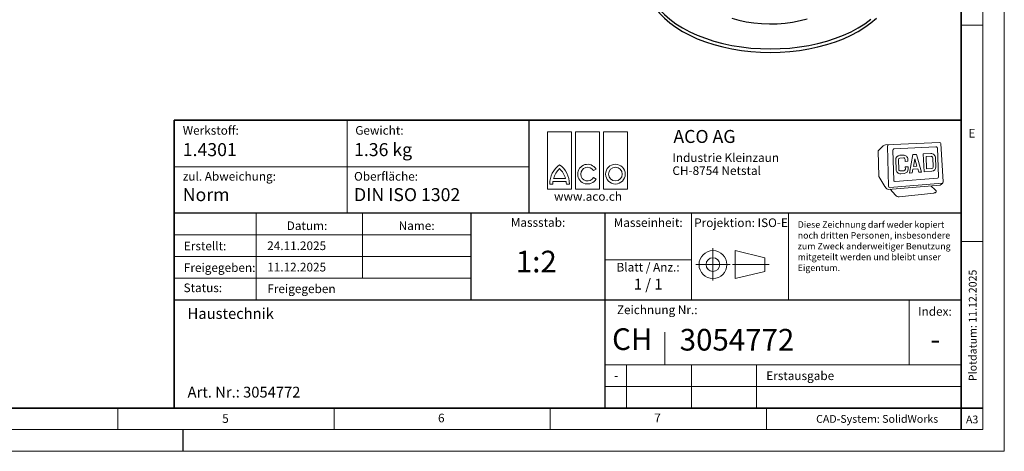
# Model space of a CAD drawing. Units: millimetres. Extents: x 0 to 566, y -180 to 297.
# Drawn here: x 192 to 420, y 0 to 100 of the extents above; entities that cross this region are included whole.
import ezdxf

# ---------------------------------------------------------------- set-up
doc = ezdxf.new("R2010")
doc.units = ezdxf.units.MM
doc.header["$PDSIZE"] = -1
doc.linetypes.add('CENTERX2', pattern=[20.32, 12.7, -2.54, 2.54, -2.54])
doc.styles.add('SLDTEXTSTYLE0', font='TXT', dxfattribs={"width": 0.605})
doc.styles.add('SLDTEXTSTYLE2', font='TXT', dxfattribs={"width": 0.563})

# ---------------------------------------------------------------- blocks, each defined once
blk = doc.blocks.new('SW_NOTE_0')
at = {"color": 0, "linetype": 'Continuous', "lineweight": 0, "insert": (7.47, 2.58), "char_height": 2, "attachment_point": 2, "style": 'SLDTEXTSTYLE0'}
blk.add_mtext('www.aco.ch', dxfattribs=at)
blk = doc.blocks.new('SW_NOTE_0_1')
at = {"color": 0, "linetype": 'Continuous', "lineweight": 0, "insert": (0, 3.87), "char_height": 3, "attachment_point": 1, "style": 'SLDTEXTSTYLE0'}
blk.add_mtext('ACO AG', dxfattribs=at)
blk = doc.blocks.new('SW_NOTE_0_2')
at = {"color": 0, "linetype": 'Continuous', "lineweight": 0, "char_height": 2, "attachment_point": 1, "style": 'SLDTEXTSTYLE0'}
for s, insert in [('Industrie Kleinzaun', (0, 2.58)), ('CH-8754 Netstal', (0, -0.42))]:
    blk.add_mtext(s, dxfattribs=dict(at, insert=insert))
blk = doc.blocks.new('ACO-Logo')
at = {"color": 7, "linetype": 'Continuous', "lineweight": 18}
for p, q in [((0, 16.17), (0, 2.94)), ((5.59, 16.17), (0, 16.17)), ((5.59, 2.94), (5.59, 16.17)), ((6.46, 16.17), (6.46, 2.94)), ((12.05, 16.17), (6.46, 16.17)), ((12.05, 2.94), (12.05, 16.17)), ((12.93, 2.94), (12.93, 16.17)), ((12.93, 16.17), (18.52, 16.17)), ((18.52, 16.17), (18.52, 2.94)), ((90.64, 13.74), (78.15, 13.15)), ((77.51, 12.77), (76.49, 11.76)), ((76.49, 11.76), (76.65, 5.87)), ((78.63, 12.88), (78.84, 3.65)), ((79.85, 11.93), (80.09, 4.98)), ((80.13, 12.24), (89.85, 12.76)), ((90.46, 5.79), (90.16, 12.47)), ((91.53, 4.63), (90.96, 13.46)), ((80.53, 9.73), (80.61, 7.48)), ((81.17, 9.75), (81.24, 7.5)), ((81.47, 10.76), (82.27, 10.81)), ((81.51, 10.13), (82.31, 10.17)), ((82.69, 9.82), (82.71, 9.37)), ((82.71, 9.35), (83.34, 9.39)), ((83.33, 9.84), (83.34, 9.39)), ((83.7, 6.67), (84.51, 10.93)), ((84.51, 10.93), (85.35, 10.97)), ((84.64, 8.19), (84.97, 9.97)), ((84.97, 9.97), (85.45, 8.24)), ((85.35, 10.97), (86.49, 6.88)), ((86.88, 11.07), (88.67, 11.16)), ((87.08, 6.93), (86.88, 11.07)), ((87.55, 10.46), (88.71, 10.53)), ((87.68, 7.61), (87.55, 10.46)), ((89.19, 8.08), (89.09, 10.18)), ((89.82, 8.11), (89.73, 10.21)), ((10.61, 7.22), (11.22, 7.57)), ((81.63, 7.15), (82.43, 7.21)), ((82.75, 8.08), (83.39, 8.12)), ((82.75, 8.08), (82.77, 7.58)), ((83.39, 8.12), (83.4, 7.61)), ((84.36, 6.72), (84.51, 7.54)), ((84.51, 7.54), (85.63, 7.61)), ((84.64, 8.19), (85.45, 8.24)), ((85.63, 7.61), (85.85, 6.83)), ((85.85, 6.83), (86.49, 6.88)), ((87.08, 6.93), (88.91, 7.07)), ((87.68, 7.61), (88.85, 7.7)), ((1.26, 4.73), (4.33, 4.73)), ((4.18, 5.43), (1.41, 5.43)), ((11.23, 5.26), (10.63, 5.62)), ((76.65, 5.87), (78.03, 3.52)), ((80.41, 4.7), (90.18, 5.48)), ((81.68, 6.51), (82.48, 6.58)), ((83.7, 6.67), (84.36, 6.72)), ((0, 2.94), (5.59, 2.94)), ((0.51, 4.09), (1.21, 4.09)), ((4.37, 4.09), (5.08, 4.09)), ((6.46, 2.94), (12.05, 2.94)), ((18.52, 2.94), (12.93, 2.94)), ((78.03, 3.52), (78.36, 3.14)), ((78.36, 3.14), (78.47, 3.02)), ((78.8, 2.89), (90.8, 3.85)), ((79.16, 3.36), (91.26, 4.31)), ((79.26, 2.93), (80.49, 1.53)), ((88.68, 3.68), (89.67, 2.79)), ((89.67, 2.79), (89.75, 2.72)), ((89.75, 2.72), (89.8, 2.67)), ((89.8, 2.67), (89.84, 2.6)), ((89.84, 2.6), (89.87, 2.52)), ((89.87, 2.52), (89.87, 2.31)), ((90.8, 3.85), (91.4, 4.35)), ((81.34, 1.2), (89.33, 2.05))]:
    blk.add_line(p, q, dxfattribs=at)
for radius in [2.28, 1.58]:
    blk.add_circle((15.72, 6.41), radius, dxfattribs=at)
for centre, radius, start, end in [((90.66, 13.44), 0.3, 3.7249, 92.6996), ((78.19, 12.35), 0.8, 92.6996, 148.2554), ((78.93, 12.89), 0.3, 92.6996, 181.273), ((80.15, 11.94), 0.3, 93.0418, 181.9349), ((89.86, 12.46), 0.3, 2.5148, 93.0418), ((81.53, 9.76), 1, 93.1134, 181.9415), ((81.53, 9.76), 0.363, 93.1134, 181.9415), ((82.33, 9.81), 1, 1.9415, 93.1134), ((82.33, 9.81), 0.363, 1.9415, 93.1134), ((88.73, 10.16), 1, 2.6542, 93.1134), ((88.73, 10.16), 0.363, 2.6542, 93.1134), ((6.13, 4.07), 5.62, 126.4236, 179.7474), ((6.13, 4.07), 4.91, 132.7321, 163.9341), ((-0.54, 4.07), 5.62, 0.2526, 53.5764), ((-0.54, 4.07), 4.91, 16.0659, 47.2679), ((9.26, 6.41), 2.28, 30.7309, 330), ((9.26, 6.41), 1.58, 31.0558, 330), ((81.61, 7.51), 1, 181.9415, 274.3987), ((81.61, 7.51), 0.363, 181.9415, 274.3987), ((82.4, 7.57), 0.363, 274.3987, 1.9415), ((82.4, 7.57), 1, 274.3987, 1.9415), ((88.83, 8.07), 0.363, 274.3987, 2.6542), ((88.83, 8.07), 1, 274.3987, 2.6542), ((6.13, 4.07), 4.91, 172.3058, 179.7113), ((-0.54, 4.07), 4.91, 0.2887, 7.6942), ((80.39, 4.99), 0.3, 181.9349, 274.6063), ((90.16, 5.78), 0.3, 274.6063, 2.5148), ((91.23, 4.61), 0.3, 274.4996, 3.7249), ((78.77, 3.29), 0.4, 221.0091, 274.5606), ((79.14, 3.65), 0.3, 181.273, 274.4996), ((89.77, 2.31), 0.0984, 332.3803, 4.9765), ((81.24, 2.19), 1, 221.4087, 276.0561), ((89.05, 4.1), 2.08, 277.7635, 279.1918), ((89.32, 2.43), 0.379, 279.1918, 281.4992), ((89.13, 3.35), 1.32, 281.4992, 285.2551), ((88.05, 7.32), 5.43, 285.2551, 287.1087), ((89.48, 2.66), 0.555, 287.1087, 303.6901), ((89.69, 2.35), 0.188, 303.6901, 332.3803)]:
    blk.add_arc(centre, radius, start, end, dxfattribs=at)
at = {"color": 7, "linetype": 'Continuous', "lineweight": 0}
for name, p in [('SW_NOTE_0_1', (29.12, 12.75)), ('SW_NOTE_0_2', (28.89, 8.64)), ('SW_NOTE_0', (1.9, -0.32))]:
    blk.add_blockref(name, p, dxfattribs=at)

msp = doc.modelspace()

# ---------------------------------------------------------------- linework, layer by layer
at = {"color": 7, "linetype": 'Continuous', "lineweight": 18}
for p, q in [((420, 0), (420, 297)), ((415, 292), (415, 5)), ((410, 98.5), (415, 98.5)), ((268, 76.5), (268, 55)), ((228, 65.75), (310, 65.75)), ((228, 55), (410, 55)), ((410, 55), (228, 55)), ((247, 55), (247, 35)), ((271.6, 55), (271.6, 40)), ((347.6611, 35), (347.6611, 55)), ((370.0572, 55.012), (370.0572, 35)), ((228, 50), (296.6, 50)), ((410, 48.5), (415, 48.5)), ((357.7662, 46.372), (357.7662, 39.9353)), ((364.6059, 44.7376), (357.7662, 46.372)), ((296.6, 45), (228, 45)), ((347.6611, 44.2134), (327.6611, 44.2134)), ((364.6059, 44.7376), (364.6059, 41.5697)), ((357.7662, 39.9353), (364.6059, 41.5697)), ((228, 40), (296.6, 40)), ((398, 35), (398, 20)), ((341.4855, 20), (341.4855, 27.5647)), ((327.6611, 20), (410, 20)), ((332.6611, 20), (332.6611, 10)), ((347.6611, 20), (347.6611, 10)), ((362.6611, 20), (362.6611, 10)), ((410, 15), (327.6611, 15)), ((215, 10), (215, 5)), ((265, 10), (265, 5)), ((315, 10), (315, 5)), ((365, 10), (365, 5)), ((15, 5), (415, 5)), ((0, 0), (420, 0))]:
    msp.add_line(p, q, dxfattribs=at)
at = {"color": 7, "linetype": 'Continuous', "lineweight": 35}
for p, q in [((410, 5), (410, 287)), ((228, 76.5), (228, 10)), ((228, 76.5), (410, 76.5)), ((20, 10), (415, 10))]:
    msp.add_line(p, q, dxfattribs=at)
at = {"color": 7, "linetype": 'Continuous', "lineweight": 25}
for p, q in [((310, 76.5), (310, 55)), ((410, 55), (228, 55)), ((296.6, 55), (296.6, 35)), ((327.6611, 10), (327.6611, 55)), ((228, 35), (410, 35))]:
    msp.add_line(p, q, dxfattribs=at)
at = {"color": 7, "linetype": 'CENTERX2', "lineweight": 18}
for p, q in [((352.6175, 46.908), (352.6175, 39.4622)), ((348.624, 43.1537), (356.6109, 43.1537)), ((357.1289, 43.1537), (365.6255, 43.1537))]:
    msp.add_line(p, q, dxfattribs=at)
msp.add_line((230, 5), (230, 0))
at = {"color": 7, "linetype": 'Continuous', "lineweight": 25, "flags": 128}
for points in [[(347.1545, 122.1722), (345.5752, 121.3264), (344.0429, 120.3694), (342.6453, 119.346), (341.3911, 118.2624), (340.2881, 117.1254), (339.343, 115.9419), (338.5616, 114.7193), (337.9489, 113.465), (337.5085, 112.1868), (337.2432, 110.8927), (337.1545, 109.5905), (337.2432, 108.2883), (337.5085, 106.9941), (337.9489, 105.716), (338.5616, 104.4617), (339.343, 103.2391), (340.2881, 102.0556), (341.3911, 100.9186), (342.6453, 99.835), (344.0429, 98.8116), (345.5752, 97.8546)], [(337.1545, 108.7739), (337.2432, 107.4718), (337.5085, 106.1776), (337.9489, 104.8995), (338.5616, 103.6452), (339.343, 102.4225), (340.2881, 101.2391), (341.3911, 100.102), (342.6453, 99.0185), (344.0429, 97.995), (345.5752, 97.0381)], [(345.5752, 97.0381), (347.2329, 96.1535), (349.0057, 95.3467), (350.8827, 94.6227), (352.8523, 93.9859), (354.9024, 93.4403), (357.0203, 92.9892), (359.193, 92.6355), (361.407, 92.3813), (363.6488, 92.2281), (365.9045, 92.1769), (368.1602, 92.2281), (370.402, 92.3813), (372.6161, 92.6355), (374.7888, 92.9892), (376.9067, 93.4403), (378.9568, 93.9859), (380.9264, 94.6227), (382.8034, 95.3467), (384.5762, 96.1535), (386.2338, 97.0381), (387.7662, 97.995), (389.1638, 99.0185), (390.4179, 100.102)], [(345.5752, 97.8546), (347.2329, 96.97), (349.0057, 96.1632), (350.8827, 95.4392), (352.8523, 94.8024), (354.9024, 94.2568), (357.0203, 93.8058), (359.193, 93.452), (361.407, 93.1978), (363.6488, 93.0446), (365.9045, 92.9935), (368.1602, 93.0446), (370.402, 93.1978), (372.6161, 93.452), (374.7888, 93.8058), (376.9067, 94.2568), (378.9568, 94.8024), (380.9264, 95.4392), (382.8034, 96.1632), (384.5762, 96.97), (386.2338, 97.8546), (387.7662, 98.8116), (389.1638, 99.835)], [(356.991, 100.0677), (358.6247, 99.6155), (360.3263, 99.2565), (362.0801, 98.9939), (363.8695, 98.8303), (365.678, 98.7671), (367.4885, 98.805), (369.2843, 98.9436), (371.0485, 99.1817), (372.7647, 99.5169), (374.4168, 99.9461)]]:
    msp.add_lwpolyline(points, dxfattribs=at)
at = {"color": 7, "linetype": 'Continuous', "lineweight": 18}
for radius in [3.2183, 1.584]:
    msp.add_circle((352.6175, 43.1537), radius, dxfattribs=at)
msp.add_point((410, 10))

# ---------------------------------------------------------------- block references
at = {"color": 7, "linetype": 'Continuous'}
msp.add_blockref('ACO-Logo', (314.3511, 57.6366), dxfattribs=at)

# ---------------------------------------------------------------- texts
at = {"color": 7, "linetype": 'Continuous', "lineweight": 18}
for s, insert, char_height, attachment_point, style in [('Werkstoff:', (230, 75.1611), 2, 1, 'SLDTEXTSTYLE0'), ('Gewicht:', (269.898, 75.1611), 2, 1, 'SLDTEXTSTYLE0'), ('E', (412.5161, 74.5096), 2, 2, 'SLDTEXTSTYLE0'), ('1.4301', (230, 71.2122), 3, 1, 'SLDTEXTSTYLE0'), ('1.36 kg', (269.6126, 71.2122), 3, 1, 'SLDTEXTSTYLE0'), ('zul. Abweichung:', (230, 64.5423), 2, 1, 'SLDTEXTSTYLE0'), ('Oberfläche:', (269.6126, 64.5423), 2, 1, 'SLDTEXTSTYLE0'), ('Norm', (230, 60.8119), 3, 1, 'SLDTEXTSTYLE0'), ('DIN ISO 1302', (269.6126, 60.8119), 3, 1, 'SLDTEXTSTYLE0'), ('Datum:', (254.0355, 53.1295), 2, 1, 'SLDTEXTSTYLE0'), ('Name:', (279.9349, 53.1361), 2, 1, 'SLDTEXTSTYLE0'), ('Massstab:', (312.1625, 53.8816), 2, 2, 'SLDTEXTSTYLE0'), ('Masseinheit:', (337.6324, 53.8554), 2, 2, 'SLDTEXTSTYLE0'), ('Projektion: ISO-E', (348.2746, 53.8191), 2, 1, 'SLDTEXTSTYLE0'), ('Erstellt:', (230.2614, 48.4499), 2, 1, 'SLDTEXTSTYLE0'), ('24.11.2025', (249.5285, 48.4989), 2, 1, 'SLDTEXTSTYLE0'), ('1:2', (311.7649, 46.349), 5, 2, 'SLDTEXTSTYLE0'), ('Freigegeben:', (230.2614, 43.4434), 2, 1, 'SLDTEXTSTYLE0'), ('11.12.2025', (249.5285, 43.5603), 2, 1, 'SLDTEXTSTYLE0'), ('Blatt / Anz.:', (337.6114, 43.5452), 2, 2, 'SLDTEXTSTYLE0'), ('Status:', (230.1851, 38.7794), 2, 1, 'SLDTEXTSTYLE0'), ('Freigegeben', (249.5568, 38.5582), 2, 1, 'SLDTEXTSTYLE0'), ('1 / 1', (337.6348, 39.8697), 2.5, 2, 'SLDTEXTSTYLE2'), ('Haustechnik', (231.116, 33.0905), 2.5, 1, 'SLDTEXTSTYLE0'), ('Zeichnung Nr.:', (330.407, 33.6926), 2, 1, 'SLDTEXTSTYLE0'), ('Index:', (403.9553, 33.3249), 2, 2, 'SLDTEXTSTYLE0'), ('CH', (329.2896, 28.4139), 5, 1, 'SLDTEXTSTYLE0'), ('3054772', (344.9268, 28.2773), 5, 1, 'SLDTEXTSTYLE0'), ('-', (404.0542, 28.4395), 5, 2, 'SLDTEXTSTYLE0'), ('Erstausgabe', (364.9469, 18.4594), 2, 1, 'SLDTEXTSTYLE0'), ('-', (330.2608, 18.5245), 2, 2, 'SLDTEXTSTYLE0'), ('Art. Nr.: 3054772', (231.1132, 14.9211), 2.5, 1, 'SLDTEXTSTYLE0'), ('5', (239.875, 8.5638), 2, 2, 'SLDTEXTSTYLE0'), ('6', (289.7886, 8.6885), 2, 2, 'SLDTEXTSTYLE0'), ('7', (339.8003, 8.7205), 2, 2, 'SLDTEXTSTYLE0'), ('CAD-System: SolidWorks', (390.5946, 8.3847), 1.8, 2, 'SLDTEXTSTYLE0'), ('A3', (412.5579, 8.255), 1.8, 2, 'SLDTEXTSTYLE0')]:
    msp.add_mtext(s, dxfattribs=dict(at, insert=insert, char_height=char_height, attachment_point=attachment_point, style=style))
at = {"color": 7, "linetype": 'Continuous', "lineweight": 0, "insert": (372.2204, 53.1539), "char_height": 1.5, "attachment_point": 1, "style": 'SLDTEXTSTYLE0'}
msp.add_mtext('Diese Zeichnung darf weder kopiert^Jnoch dritten Personen, insbesondere^Jzum Zweck anderweitiger Benutzung^Jmitgeteilt werden und bleibt unser^JEigentum.', dxfattribs=at)
at = {"color": 7, "linetype": 'Continuous', "lineweight": 18, "insert": (411.7953, 41.9789), "char_height": 1.8, "attachment_point": 3, "rotation": 90, "style": 'SLDTEXTSTYLE0'}
msp.add_mtext('Plotdatum: 11.12.2025', dxfattribs=at)

doc.saveas('drawing.dxf')
